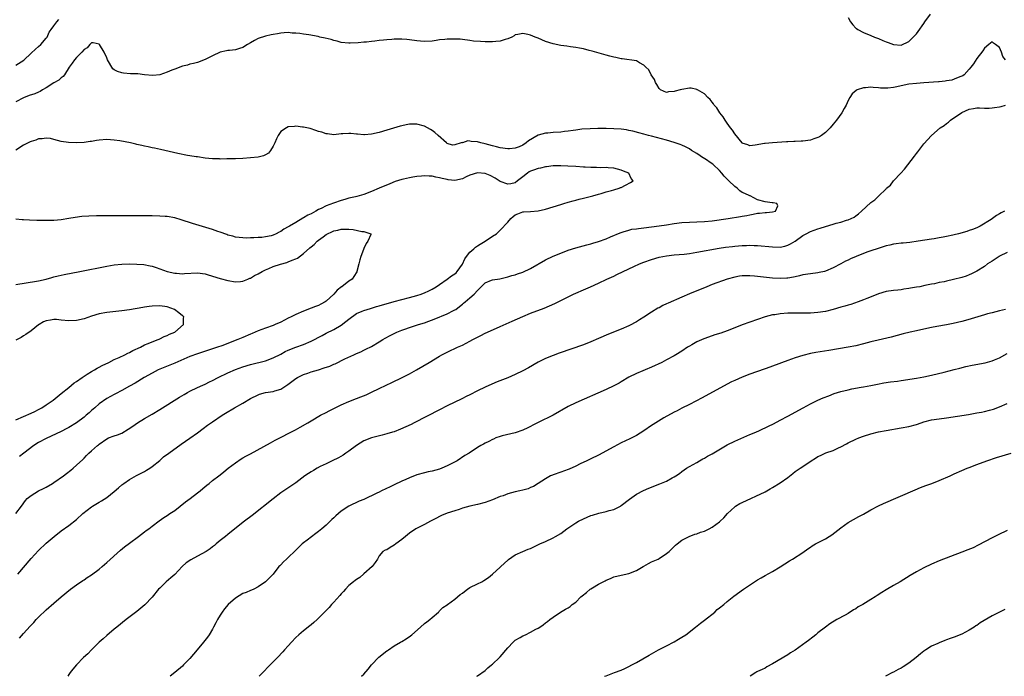
# Model space of a CAD drawing. Units: inches. Extents: x 2613000 to 2616000, y 1530000 to 1533000.
# Drawn here: x 2614358 to 2614618, y 1530000 to 1530174 of the extents above; entities that cross this region are included whole.
import ezdxf

# ---------------------------------------------------------------- set-up
doc = ezdxf.new("R2010")
doc.units = ezdxf.units.IN
doc.header["$MEASUREMENT"] = 0
doc.layers.add('LD26131530_10ft', color=113, linetype='Continuous')

msp = doc.modelspace()

# ---------------------------------------------------------------- linework, layer by layer
at = {"layer": 'LD26131530_10ft'}
for points, elevation in [([(2614577, 1530174.15), (2614577.59, 1530173), (2614578.18, 1530172.18), (2614579, 1530171.36), (2614579.21, 1530171.21), (2614579.53, 1530171), (2614581, 1530170.23), (2614583, 1530169.42), (2614583.91, 1530169), (2614585, 1530168.6), (2614586.1, 1530168.1), (2614587, 1530167.74), (2614587.51, 1530167.51), (2614589, 1530166.98), (2614591, 1530166.88), (2614593, 1530167.85), (2614594.18, 1530169), (2614595, 1530169.84), (2614595.5, 1530170.5), (2614597, 1530172.58), (2614597.27, 1530173), (2614598.77, 1530175)], 7930), ([(2614357, 1530161.55), (2614359.09, 1530162.91), (2614361, 1530164.69), (2614362.18, 1530165.82), (2614363, 1530166.45), (2614363.62, 1530167), (2614365, 1530168.71), (2614365.25, 1530169), (2614365.76, 1530170.24), (2614366.36, 1530171), (2614367, 1530171.94), (2614367.78, 1530173), (2614368.33, 1530173.67)], 7930), ([(2614618.52, 1530163), (2614617.89, 1530163.89), (2614617.5, 1530165), (2614617, 1530166.21), (2614615.93, 1530167), (2614615.38, 1530167.38), (2614615, 1530167.71), (2614614.19, 1530167), (2614613, 1530166.04), (2614612.61, 1530165.39), (2614611, 1530163.31), (2614610.1, 1530161.9), (2614609.43, 1530161), (2614609, 1530160.48), (2614607.6, 1530159), (2614607.28, 1530158.72), (2614606.51, 1530158.51), (2614605, 1530157.86), (2614604.37, 1530157.63), (2614603, 1530157.44), (2614602.65, 1530157.35), (2614601, 1530157.19), (2614600.84, 1530157.16), (2614597, 1530156.88), (2614595, 1530156.75), (2614593, 1530156.53), (2614591, 1530156.12), (2614589.83, 1530155.83), (2614589, 1530155.65), (2614587.47, 1530155.47), (2614587, 1530155.45), (2614585.5, 1530155.5), (2614585, 1530155.57), (2614583.62, 1530155.62), (2614583, 1530155.72), (2614581.55, 1530155.55), (2614581, 1530155.57), (2614579.38, 1530155), (2614579.11, 1530154.89), (2614578.04, 1530153.96), (2614577.42, 1530153), (2614577, 1530152.23), (2614576.44, 1530151), (2614575.92, 1530150.08), (2614575.34, 1530149), (2614573.87, 1530147), (2614573, 1530145.93), (2614572.19, 1530145), (2614571, 1530143.79), (2614569.89, 1530143), (2614569.36, 1530142.64), (2614569, 1530142.43), (2614567.94, 1530142.06), (2614567, 1530141.76), (2614565, 1530141.5), (2614564.52, 1530141.48), (2614563, 1530141.38), (2614562.62, 1530141.38), (2614561, 1530141.28), (2614560.71, 1530141.29), (2614556.95, 1530141.05), (2614555, 1530140.88), (2614554.84, 1530140.84), (2614552.44, 1530140.44), (2614551, 1530140.25), (2614550.46, 1530140.46), (2614549, 1530140.98), (2614548.98, 1530141), (2614547, 1530143.38), (2614546.4, 1530144.4), (2614545.91, 1530145), (2614545, 1530146.25), (2614544.49, 1530147), (2614543.92, 1530147.92), (2614543.03, 1530149), (2614542.25, 1530150.25), (2614541.6, 1530151), (2614541.38, 1530151.38), (2614541, 1530151.8), (2614540.51, 1530152.51), (2614539.91, 1530153), (2614539, 1530154), (2614537.17, 1530155), (2614537.08, 1530155.08), (2614537, 1530155.12), (2614535.46, 1530155.46), (2614535, 1530155.51), (2614533, 1530155.15), (2614532.57, 1530155), (2614531.28, 1530154.72), (2614531, 1530154.59), (2614529.51, 1530154.49), (2614529, 1530154.31), (2614527.41, 1530155), (2614527.18, 1530155.18), (2614527, 1530155.38), (2614526.41, 1530156.41), (2614526.02, 1530157), (2614525.75, 1530157.75), (2614524.93, 1530159), (2614524.29, 1530160.29), (2614523.5, 1530161), (2614523, 1530161.55), (2614521.82, 1530162.18), (2614521, 1530162.73), (2614517.27, 1530163.27), (2614517, 1530163.23), (2614515.6, 1530163.6), (2614515, 1530163.65), (2614513.97, 1530163.96), (2614513, 1530164.2), (2614509.29, 1530165.29), (2614508.54, 1530165.46), (2614507, 1530165.85), (2614505.97, 1530166.03), (2614505, 1530166.24), (2614503.56, 1530166.44), (2614502.6, 1530166.6), (2614501, 1530166.8), (2614499, 1530167.17), (2614497, 1530167.79), (2614495, 1530168.67), (2614494.29, 1530169), (2614493, 1530169.51), (2614492.32, 1530169.68), (2614491, 1530169.96), (2614489.66, 1530169.66), (2614489, 1530169.54), (2614488.68, 1530169.32), (2614488.09, 1530169), (2614487, 1530168.48), (2614486.35, 1530168.35), (2614485, 1530167.87), (2614483.81, 1530167.81), (2614483, 1530167.7), (2614481, 1530167.73), (2614479.78, 1530167.78), (2614477.94, 1530167.94), (2614477, 1530168.08), (2614475, 1530168.32), (2614474.39, 1530168.39), (2614472.45, 1530168.45), (2614471, 1530168.42), (2614470.35, 1530168.35), (2614469, 1530168.25), (2614468.08, 1530168.08), (2614467, 1530167.93), (2614465, 1530167.77), (2614463.93, 1530167.93), (2614463, 1530167.98), (2614461, 1530168.28), (2614460.31, 1530168.31), (2614459, 1530168.45), (2614458.41, 1530168.41), (2614457, 1530168.43), (2614456.36, 1530168.36), (2614455, 1530168.27), (2614454.16, 1530168.16), (2614453, 1530168.05), (2614451.91, 1530167.91), (2614451, 1530167.83), (2614449.67, 1530167.67), (2614449, 1530167.62), (2614447.46, 1530167.46), (2614445.34, 1530167.34), (2614445, 1530167.33), (2614443, 1530167.56), (2614441.89, 1530167.89), (2614441, 1530168.08), (2614440.31, 1530168.31), (2614438.7, 1530168.7), (2614437.37, 1530169), (2614436.9, 1530169.1), (2614434.43, 1530169.57), (2614433, 1530169.76), (2614432.08, 1530169.92), (2614431, 1530170.02), (2614430.06, 1530170.06), (2614429, 1530170.16), (2614427.93, 1530170.07), (2614427, 1530170.03), (2614426.15, 1530169.85), (2614425, 1530169.69), (2614424.46, 1530169.54), (2614423, 1530169.24), (2614421, 1530168.6), (2614420.04, 1530168.04), (2614419, 1530167.48), (2614418.22, 1530167), (2614417, 1530166.2), (2614416.06, 1530165.94), (2614415, 1530165.58), (2614413.44, 1530165.44), (2614413, 1530165.43), (2614412.64, 1530165.36), (2614411, 1530164.98), (2614409, 1530164.06), (2614407, 1530163.02), (2614405, 1530162.3), (2614403.98, 1530162.02), (2614403, 1530161.8), (2614402.4, 1530161.6), (2614401, 1530161.25), (2614399, 1530160.51), (2614398.2, 1530160.2), (2614397, 1530159.69), (2614395, 1530159.04), (2614393.17, 1530158.83), (2614391, 1530159.04), (2614389.24, 1530159.24), (2614387.3, 1530159.3), (2614385.41, 1530159.41), (2614385, 1530159.5), (2614383.84, 1530159.84), (2614383, 1530160.36), (2614382.63, 1530160.63), (2614382.32, 1530161), (2614381.51, 1530162.49), (2614381.2, 1530163), (2614381, 1530163.49), (2614380.33, 1530165), (2614379.1, 1530167), (2614379, 1530167.13), (2614377.44, 1530167.44), (2614377, 1530167.46), (2614376.56, 1530167), (2614375.85, 1530166.15), (2614375, 1530165.69), (2614374.39, 1530165), (2614373, 1530163.58), (2614372.49, 1530163), (2614371.9, 1530162.1), (2614371.08, 1530161), (2614369.83, 1530159), (2614369.47, 1530158.53), (2614369, 1530158.21), (2614368.37, 1530157.63), (2614367, 1530156.86), (2614365, 1530155.59), (2614364.02, 1530155), (2614363.4, 1530154.59), (2614363, 1530154.41), (2614361.98, 1530154.02), (2614360.48, 1530153.52), (2614359, 1530152.96), (2614357, 1530151.88)], 7920), ([(2614357.96, 1530010.04), (2614359, 1530011.32), (2614360.77, 1530013.23), (2614361, 1530013.53), (2614361.75, 1530014.25), (2614362.39, 1530015), (2614363, 1530015.63), (2614365, 1530017.57), (2614367, 1530019.35), (2614368.97, 1530021), (2614371.46, 1530023), (2614373, 1530024.16), (2614374.67, 1530025.33), (2614375, 1530025.54), (2614375.85, 1530026.15), (2614377, 1530026.85), (2614379, 1530028.36), (2614379.79, 1530029), (2614380.41, 1530029.59), (2614381, 1530030.07), (2614384.65, 1530033.35), (2614385.74, 1530034.26), (2614387, 1530035.23), (2614389.41, 1530037), (2614391, 1530038.2), (2614391.45, 1530038.55), (2614392.11, 1530039), (2614393, 1530039.69), (2614394.9, 1530041.1), (2614396.06, 1530041.94), (2614397, 1530042.49), (2614397.69, 1530043), (2614399, 1530043.87), (2614401.87, 1530046.13), (2614403.05, 1530047), (2614405, 1530048.51), (2614405.68, 1530049), (2614406.37, 1530049.63), (2614407.44, 1530050.56), (2614408.05, 1530051), (2614409, 1530051.77), (2614410.61, 1530053), (2614411, 1530053.28), (2614411.93, 1530054.07), (2614413.1, 1530055), (2614415, 1530056.47), (2614416.53, 1530057.47), (2614417, 1530057.72), (2614417.81, 1530058.19), (2614419, 1530058.82), (2614424.26, 1530061.74), (2614425.57, 1530062.43), (2614430.87, 1530065.13), (2614432.15, 1530065.85), (2614434.13, 1530067), (2614435, 1530067.53), (2614437.52, 1530069), (2614439, 1530069.76), (2614439.81, 1530070.19), (2614443, 1530071.78), (2614445, 1530072.69), (2614447, 1530073.45), (2614448.16, 1530073.84), (2614449.57, 1530074.43), (2614451, 1530075.1), (2614453, 1530076.1), (2614454.85, 1530077), (2614456.33, 1530077.67), (2614459.08, 1530079), (2614461, 1530079.99), (2614462.88, 1530081), (2614466.26, 1530083), (2614469, 1530084.66), (2614469.61, 1530085), (2614471.84, 1530086.16), (2614473, 1530086.67), (2614473.68, 1530087), (2614475, 1530087.58), (2614477, 1530088.59), (2614477.74, 1530089), (2614479, 1530089.66), (2614479.9, 1530090.1), (2614481, 1530090.67), (2614484.02, 1530092.02), (2614485, 1530092.44), (2614488.16, 1530093.84), (2614491, 1530095.14), (2614493, 1530095.98), (2614496.65, 1530097.35), (2614498.05, 1530097.94), (2614499.42, 1530098.58), (2614503, 1530100.34), (2614504.4, 1530101), (2614507.61, 1530102.39), (2614508.91, 1530103), (2614511, 1530103.94), (2614513.21, 1530105), (2614514.45, 1530105.55), (2614515, 1530105.82), (2614515.82, 1530106.18), (2614517.48, 1530107), (2614520.32, 1530108.32), (2614521.82, 1530109), (2614523, 1530109.49), (2614525, 1530110.2), (2614527, 1530110.79), (2614527.99, 1530111), (2614529, 1530111.17), (2614531, 1530111.39), (2614533.61, 1530111.61), (2614535, 1530111.77), (2614537, 1530112.08), (2614542.85, 1530113.15), (2614544.58, 1530113.42), (2614546.37, 1530113.63), (2614547, 1530113.7), (2614549, 1530113.87), (2614550.1, 1530113.9), (2614551, 1530113.95), (2614552.1, 1530113.9), (2614553, 1530113.89), (2614557, 1530113.49), (2614559, 1530113.47), (2614560.26, 1530113.74), (2614561, 1530113.94), (2614561.7, 1530114.3), (2614563, 1530115.06), (2614565, 1530116.49), (2614565.91, 1530117), (2614567, 1530117.56), (2614569, 1530118.29), (2614569.56, 1530118.44), (2614571, 1530118.95), (2614573, 1530119.53), (2614573.79, 1530119.79), (2614575, 1530120.05), (2614576.58, 1530120.58), (2614577, 1530120.66), (2614578.6, 1530121.4), (2614579, 1530121.74), (2614579.75, 1530122.25), (2614580.49, 1530123), (2614583, 1530125.28), (2614584.06, 1530125.94), (2614585, 1530126.96), (2614587, 1530128.87), (2614587.12, 1530129), (2614588.13, 1530129.87), (2614589, 1530131), (2614590.9, 1530133), (2614591.91, 1530134.09), (2614594.51, 1530137.49), (2614595, 1530138.19), (2614595.37, 1530138.63), (2614595.63, 1530139), (2614597, 1530140.76), (2614598.97, 1530143), (2614601.31, 1530145), (2614602.35, 1530145.65), (2614603, 1530146.17), (2614603.52, 1530146.48), (2614604.07, 1530147), (2614607, 1530149.03), (2614609, 1530149.96), (2614610.12, 1530150.12), (2614611, 1530150.28), (2614611.69, 1530150.31), (2614613, 1530150.23), (2614614.23, 1530150.23), (2614615, 1530150.26), (2614615.67, 1530150.33), (2614617, 1530150.54), (2614617.38, 1530150.62), (2614618.52, 1530151)], 7920), ([(2614357.53, 1530027), (2614361, 1530031.11), (2614363, 1530033.29), (2614365, 1530035.2), (2614367.12, 1530037), (2614369, 1530038.47), (2614371, 1530039.91), (2614373, 1530041.46), (2614374.7, 1530043), (2614377, 1530044.84), (2614377.25, 1530045), (2614379, 1530046.05), (2614379.62, 1530046.38), (2614381, 1530047.27), (2614383, 1530048.82), (2614384.16, 1530049.84), (2614385, 1530050.6), (2614385.22, 1530050.78), (2614385.51, 1530051), (2614387, 1530052.03), (2614388.91, 1530053.09), (2614391, 1530054.16), (2614391.54, 1530054.46), (2614392.38, 1530055), (2614393, 1530055.44), (2614395, 1530057.09), (2614396.02, 1530057.98), (2614397.39, 1530059), (2614400.67, 1530061.33), (2614403, 1530062.94), (2614405, 1530064.38), (2614406.49, 1530065.51), (2614407.65, 1530066.35), (2614409, 1530067.29), (2614411.52, 1530069), (2614412.43, 1530069.57), (2614414.81, 1530071), (2614417, 1530072.23), (2614419, 1530073.41), (2614421, 1530074.42), (2614421.43, 1530074.57), (2614423, 1530075.03), (2614425, 1530075.31), (2614425.48, 1530075.48), (2614427, 1530075.93), (2614428.88, 1530077.12), (2614431, 1530078.75), (2614431.4, 1530079), (2614433, 1530079.78), (2614434.15, 1530080.15), (2614435, 1530080.45), (2614437, 1530081.05), (2614438.48, 1530081.52), (2614439.97, 1530082.03), (2614441, 1530082.5), (2614441.37, 1530082.63), (2614443.9, 1530083.9), (2614446.33, 1530085), (2614447, 1530085.32), (2614448.19, 1530085.81), (2614449, 1530086.23), (2614449.53, 1530086.47), (2614451, 1530087.21), (2614453, 1530088.39), (2614453.95, 1530089), (2614454.6, 1530089.39), (2614455.91, 1530090.09), (2614457.71, 1530091), (2614459, 1530091.52), (2614459.8, 1530091.8), (2614461, 1530092.25), (2614463.4, 1530093), (2614465, 1530093.48), (2614466.12, 1530093.88), (2614467.57, 1530094.43), (2614471, 1530095.8), (2614472.7, 1530096.7), (2614473, 1530096.84), (2614473.25, 1530097), (2614474.26, 1530097.74), (2614475, 1530098.41), (2614475.33, 1530098.67), (2614475.72, 1530099), (2614477, 1530100.02), (2614478.13, 1530101), (2614479, 1530101.99), (2614479.52, 1530102.48), (2614481, 1530104.04), (2614482.69, 1530104.69), (2614483, 1530104.83), (2614484.89, 1530105.11), (2614487, 1530105.57), (2614488.06, 1530105.94), (2614489, 1530106.17), (2614489.58, 1530106.42), (2614491, 1530106.86), (2614493, 1530107.78), (2614497, 1530110.11), (2614499, 1530111.04), (2614501, 1530111.86), (2614503, 1530112.62), (2614505, 1530113.28), (2614507.91, 1530114.09), (2614509, 1530114.37), (2614509.47, 1530114.53), (2614511, 1530114.96), (2614513, 1530115.69), (2614514.15, 1530116.15), (2614516.74, 1530117.26), (2614517, 1530117.35), (2614517.48, 1530117.48), (2614519, 1530117.97), (2614519.83, 1530118.17), (2614521, 1530118.33), (2614521.58, 1530118.42), (2614523, 1530118.59), (2614527, 1530119.1), (2614529, 1530119.39), (2614531, 1530119.71), (2614533, 1530119.96), (2614535, 1530120.08), (2614537, 1530120.13), (2614539, 1530120.23), (2614541, 1530120.44), (2614545.27, 1530121), (2614548.49, 1530121.51), (2614549, 1530121.63), (2614550.18, 1530121.82), (2614551, 1530122.02), (2614551.86, 1530122.14), (2614553, 1530122.39), (2614553.57, 1530122.43), (2614555, 1530122.65), (2614555.35, 1530122.65), (2614557, 1530122.82), (2614557.81, 1530123), (2614558.35, 1530124.35), (2614558.08, 1530125), (2614557.13, 1530125.13), (2614557, 1530125.13), (2614556.86, 1530125.14), (2614555, 1530125.42), (2614553, 1530126), (2614551.07, 1530127), (2614551, 1530127.02), (2614549.64, 1530127.64), (2614549, 1530127.94), (2614548.33, 1530128.33), (2614547.67, 1530129), (2614547, 1530129.45), (2614545.43, 1530131), (2614544.24, 1530132.24), (2614543.62, 1530133), (2614543, 1530133.69), (2614541.27, 1530135.27), (2614541, 1530135.48), (2614539, 1530136.86), (2614538.76, 1530137), (2614537, 1530138.17), (2614535.59, 1530139), (2614535, 1530139.42), (2614533.96, 1530139.96), (2614533, 1530140.42), (2614532.59, 1530140.59), (2614531, 1530141.15), (2614529, 1530141.75), (2614525, 1530142.76), (2614524.18, 1530143), (2614523, 1530143.3), (2614521.68, 1530143.68), (2614520.09, 1530144.09), (2614519, 1530144.33), (2614518.43, 1530144.43), (2614517, 1530144.61), (2614515, 1530144.74), (2614513, 1530144.78), (2614510.79, 1530144.79), (2614508.77, 1530144.77), (2614506.61, 1530144.61), (2614505, 1530144.38), (2614504.3, 1530144.3), (2614503, 1530144.09), (2614501.99, 1530143.99), (2614501, 1530143.87), (2614499, 1530143.73), (2614497.59, 1530143.59), (2614497, 1530143.56), (2614495, 1530143.02), (2614492.48, 1530141.52), (2614491.88, 1530141), (2614491, 1530140.42), (2614490.01, 1530140.01), (2614489, 1530139.63), (2614487.44, 1530139.44), (2614487, 1530139.42), (2614485, 1530139.72), (2614484, 1530140), (2614483, 1530140.23), (2614481, 1530140.77), (2614479.93, 1530141), (2614479, 1530141.27), (2614477.35, 1530141.35), (2614477, 1530141.45), (2614476.45, 1530141.55), (2614475, 1530141.06), (2614474.91, 1530141.09), (2614474.71, 1530141), (2614473, 1530140.49), (2614472.4, 1530140.4), (2614471, 1530140.86), (2614470.8, 1530141), (2614468.63, 1530143), (2614467.73, 1530143.73), (2614467, 1530144.25), (2614466.54, 1530144.54), (2614465, 1530145.4), (2614463, 1530145.99), (2614461, 1530145.97), (2614460.19, 1530145.81), (2614459, 1530145.52), (2614458.59, 1530145.41), (2614455, 1530144.35), (2614453, 1530143.77), (2614451, 1530143.28), (2614449.13, 1530143.13), (2614449, 1530143.11), (2614447.32, 1530143.32), (2614447, 1530143.32), (2614445.49, 1530143.49), (2614445, 1530143.52), (2614443.41, 1530143.41), (2614443, 1530143.39), (2614441, 1530143.18), (2614439.4, 1530143.4), (2614439, 1530143.42), (2614437.82, 1530143.82), (2614437, 1530144.03), (2614436.29, 1530144.29), (2614434.78, 1530144.78), (2614433, 1530145.2), (2614432.79, 1530145.21), (2614431, 1530145.41), (2614430.63, 1530145.37), (2614429, 1530145.25), (2614428.5, 1530145), (2614427, 1530144.06), (2614426.3, 1530143), (2614425.89, 1530142.11), (2614425.41, 1530141), (2614425, 1530140.12), (2614424.28, 1530139), (2614423.73, 1530138.27), (2614423, 1530137.86), (2614422.4, 1530137.6), (2614421, 1530137.28), (2614419, 1530137.04), (2614417, 1530136.87), (2614415, 1530136.8), (2614414.81, 1530136.81), (2614413, 1530136.77), (2614412.79, 1530136.79), (2614411, 1530136.75), (2614410.78, 1530136.78), (2614409, 1530136.83), (2614406.99, 1530137.01), (2614405, 1530137.3), (2614404.68, 1530137.32), (2614403, 1530137.6), (2614402.32, 1530137.68), (2614399.81, 1530138.19), (2614395.26, 1530139.26), (2614393.6, 1530139.6), (2614393, 1530139.74), (2614391.95, 1530139.95), (2614391, 1530140.18), (2614390.3, 1530140.3), (2614389, 1530140.61), (2614388.67, 1530140.67), (2614387.25, 1530141), (2614384.48, 1530141.53), (2614383, 1530141.76), (2614381, 1530141.91), (2614379, 1530141.76), (2614378.32, 1530141.68), (2614377, 1530141.42), (2614376.59, 1530141.41), (2614375, 1530141.14), (2614373.03, 1530141.03), (2614370.89, 1530141.12), (2614369, 1530141.41), (2614367, 1530141.94), (2614366.14, 1530142.14), (2614365, 1530142.27), (2614363.91, 1530142.09), (2614363, 1530142.08), (2614362.25, 1530141.75), (2614361, 1530141.41), (2614360.74, 1530141.26), (2614359, 1530140.38), (2614357, 1530139.12)], 7910), ([(2614356.96, 1530043), (2614358.44, 1530045), (2614359.5, 1530046.5), (2614359.99, 1530047), (2614361, 1530047.81), (2614362.99, 1530049), (2614364.32, 1530049.69), (2614365, 1530050.01), (2614366.69, 1530051), (2614367, 1530051.2), (2614369.61, 1530053), (2614370.37, 1530053.63), (2614371.51, 1530054.49), (2614372.15, 1530055), (2614373, 1530055.78), (2614374.65, 1530057.35), (2614375, 1530057.71), (2614375.66, 1530058.34), (2614376.32, 1530059), (2614377, 1530059.6), (2614378.53, 1530061), (2614378.8, 1530061.2), (2614379, 1530061.39), (2614381, 1530062.79), (2614381.47, 1530063), (2614383, 1530063.53), (2614383.86, 1530063.86), (2614385, 1530064.27), (2614386.71, 1530065.29), (2614387.88, 1530066.12), (2614389.18, 1530067), (2614391, 1530068.11), (2614393, 1530069.3), (2614395, 1530070.51), (2614400.24, 1530073.76), (2614401.49, 1530074.51), (2614402.36, 1530075), (2614403, 1530075.35), (2614405, 1530076.34), (2614406.4, 1530077), (2614407, 1530077.27), (2614408.16, 1530077.84), (2614409, 1530078.23), (2614410.5, 1530079), (2614413, 1530080.21), (2614415, 1530081.11), (2614417, 1530081.84), (2614419, 1530082.45), (2614423, 1530083.43), (2614425, 1530084.15), (2614427, 1530085.19), (2614428.17, 1530085.83), (2614429, 1530086.22), (2614431, 1530087.02), (2614433, 1530087.75), (2614435, 1530088.58), (2614437.93, 1530090.07), (2614439, 1530090.68), (2614441, 1530091.67), (2614443, 1530092.83), (2614444.23, 1530093.77), (2614445, 1530094.43), (2614447, 1530095.88), (2614448.51, 1530096.51), (2614449, 1530096.74), (2614450.73, 1530097.27), (2614451, 1530097.34), (2614452.28, 1530097.72), (2614453, 1530097.9), (2614457, 1530099.07), (2614459, 1530099.63), (2614461, 1530100.11), (2614463, 1530100.64), (2614464.1, 1530101), (2614464.74, 1530101.26), (2614465, 1530101.34), (2614466.11, 1530101.89), (2614467, 1530102.3), (2614468.12, 1530103), (2614469, 1530103.61), (2614470.97, 1530104.97), (2614472.16, 1530105.84), (2614473, 1530106.37), (2614473.33, 1530106.67), (2614473.64, 1530107), (2614475, 1530108.96), (2614475.65, 1530110.35), (2614476.13, 1530111), (2614477, 1530112.11), (2614478.05, 1530113), (2614478.52, 1530113.48), (2614479, 1530113.81), (2614479.73, 1530114.27), (2614481.01, 1530115), (2614483, 1530116.34), (2614484.05, 1530117), (2614484.54, 1530117.46), (2614485, 1530117.93), (2614487, 1530120.09), (2614487.81, 1530121), (2614488.46, 1530121.54), (2614489, 1530121.95), (2614489.7, 1530122.3), (2614491, 1530122.75), (2614491.2, 1530122.8), (2614493, 1530122.91), (2614495, 1530123.09), (2614497, 1530123.53), (2614499, 1530124.13), (2614501, 1530124.76), (2614501.86, 1530125), (2614503, 1530125.35), (2614504.29, 1530125.71), (2614505, 1530125.87), (2614505.89, 1530126.11), (2614507, 1530126.36), (2614509.53, 1530127), (2614511, 1530127.47), (2614511.65, 1530127.65), (2614513, 1530128.06), (2614514.43, 1530128.43), (2614515, 1530128.6), (2614516.48, 1530129), (2614516.82, 1530129.18), (2614517, 1530129.25), (2614518.13, 1530129.87), (2614519.45, 1530130.55), (2614520.14, 1530131), (2614519.6, 1530131.6), (2614519.03, 1530133), (2614517.56, 1530133.56), (2614517, 1530133.83), (2614515, 1530134.35), (2614513.57, 1530134.43), (2614513, 1530134.5), (2614511.59, 1530134.41), (2614510.49, 1530134.49), (2614509, 1530134.47), (2614507.44, 1530134.56), (2614507, 1530134.61), (2614505, 1530134.76), (2614502.89, 1530134.89), (2614501, 1530134.97), (2614499, 1530134.96), (2614497.28, 1530134.72), (2614497, 1530134.71), (2614495.66, 1530134.34), (2614495, 1530134.25), (2614493.83, 1530133.83), (2614493, 1530133.5), (2614492.68, 1530133.32), (2614492.2, 1530133), (2614491, 1530132.02), (2614489.61, 1530131), (2614489, 1530130.49), (2614487.8, 1530130.2), (2614487, 1530130.08), (2614485, 1530130.82), (2614484.76, 1530131), (2614483.66, 1530131.66), (2614482.35, 1530132.35), (2614481, 1530132.88), (2614479, 1530133.08), (2614477, 1530132.44), (2614476.01, 1530132.01), (2614475, 1530131.49), (2614473, 1530131.07), (2614471.28, 1530131.28), (2614471, 1530131.3), (2614469.63, 1530131.63), (2614469, 1530131.8), (2614467.96, 1530131.96), (2614467, 1530132.2), (2614466.2, 1530132.2), (2614465, 1530132.3), (2614464.21, 1530132.21), (2614463, 1530132.14), (2614461.94, 1530131.94), (2614461, 1530131.8), (2614459.42, 1530131.42), (2614459, 1530131.33), (2614457.23, 1530130.77), (2614455.8, 1530130.2), (2614453.05, 1530129), (2614451, 1530128.15), (2614449, 1530127.4), (2614447.14, 1530126.86), (2614446.79, 1530126.79), (2614445, 1530126.36), (2614443.98, 1530126.02), (2614443, 1530125.79), (2614440.92, 1530125.08), (2614439, 1530124.34), (2614437.7, 1530123.7), (2614437, 1530123.39), (2614436.32, 1530123), (2614435, 1530122.29), (2614434.14, 1530121.87), (2614433, 1530121.17), (2614432.88, 1530121.12), (2614431, 1530120), (2614429.29, 1530119), (2614429, 1530118.79), (2614427.81, 1530118.19), (2614427, 1530117.56), (2614426.57, 1530117.43), (2614425.82, 1530117), (2614425, 1530116.62), (2614424.45, 1530116.45), (2614423, 1530116.16), (2614422.01, 1530116.01), (2614421, 1530116), (2614419.9, 1530115.9), (2614419, 1530115.93), (2614417.86, 1530115.86), (2614417, 1530115.88), (2614415.99, 1530115.99), (2614415, 1530116.06), (2614414.34, 1530116.34), (2614413, 1530116.66), (2614412.78, 1530116.78), (2614411, 1530117.42), (2614410.37, 1530117.63), (2614409, 1530118.11), (2614403.69, 1530119.69), (2614400.67, 1530120.67), (2614399, 1530121.16), (2614397, 1530121.53), (2614396.45, 1530121.55), (2614395, 1530121.67), (2614393, 1530121.71), (2614380.26, 1530121.74), (2614378.27, 1530121.73), (2614376.32, 1530121.68), (2614374.47, 1530121.53), (2614372.7, 1530121.3), (2614371, 1530121), (2614369, 1530120.69), (2614367, 1530120.5), (2614366.48, 1530120.49), (2614365, 1530120.46), (2614362.5, 1530120.5), (2614360.57, 1530120.57), (2614359, 1530120.68), (2614358.68, 1530120.68), (2614357, 1530120.84)], 7900), ([(2614618.31, 1530123), (2614617.45, 1530122.55), (2614617, 1530122.23), (2614616.17, 1530121.83), (2614615.13, 1530121), (2614614.78, 1530120.78), (2614611.9, 1530119), (2614611, 1530118.55), (2614609.88, 1530118.12), (2614609, 1530117.82), (2614608.38, 1530117.62), (2614606.16, 1530117), (2614605, 1530116.72), (2614604.65, 1530116.65), (2614603, 1530116.26), (2614602.11, 1530116.11), (2614601, 1530115.87), (2614599.67, 1530115.67), (2614599, 1530115.53), (2614595.49, 1530115), (2614593.28, 1530114.72), (2614591.48, 1530114.52), (2614591, 1530114.48), (2614589.7, 1530114.3), (2614589, 1530114.22), (2614588.03, 1530113.97), (2614587, 1530113.76), (2614584.88, 1530113.12), (2614583, 1530112.51), (2614582.2, 1530112.2), (2614581, 1530111.8), (2614579.06, 1530111), (2614577.62, 1530110.38), (2614577, 1530110), (2614576.25, 1530109.75), (2614575, 1530109.06), (2614573, 1530108.01), (2614571, 1530107.09), (2614570.68, 1530107), (2614569.29, 1530106.71), (2614569, 1530106.66), (2614567, 1530106.44), (2614565, 1530106.14), (2614564.14, 1530105.86), (2614563, 1530105.63), (2614562.52, 1530105.48), (2614561, 1530105.24), (2614560.78, 1530105.22), (2614559, 1530105.15), (2614557, 1530105.27), (2614552.26, 1530105.74), (2614551, 1530105.83), (2614550.15, 1530105.85), (2614549, 1530105.83), (2614548.26, 1530105.74), (2614547, 1530105.52), (2614544.96, 1530104.96), (2614541, 1530103.55), (2614539.59, 1530103), (2614535, 1530101.07), (2614533, 1530100.21), (2614529.37, 1530098.63), (2614529, 1530098.45), (2614527.99, 1530098.01), (2614527, 1530097.45), (2614526.7, 1530097.3), (2614525, 1530096.23), (2614523, 1530094.9), (2614521.8, 1530094.2), (2614521, 1530093.71), (2614520.53, 1530093.47), (2614519.7, 1530093), (2614519, 1530092.65), (2614517, 1530091.8), (2614513.59, 1530090.41), (2614511, 1530089.27), (2614509, 1530088.42), (2614507, 1530087.66), (2614500.61, 1530085.39), (2614499, 1530084.79), (2614497, 1530083.98), (2614495, 1530083.01), (2614492.45, 1530081.55), (2614491, 1530080.75), (2614489, 1530079.77), (2614487, 1530078.92), (2614484.19, 1530077.81), (2614482.77, 1530077.23), (2614481, 1530076.43), (2614479, 1530075.46), (2614477, 1530074.45), (2614476.05, 1530073.95), (2614475, 1530073.45), (2614474.71, 1530073.29), (2614473, 1530072.48), (2614471, 1530071.49), (2614469, 1530070.48), (2614462.27, 1530067), (2614461.43, 1530066.57), (2614460.08, 1530065.92), (2614458.69, 1530065.31), (2614457, 1530064.67), (2614456.54, 1530064.54), (2614455, 1530064.06), (2614453.79, 1530063.79), (2614451, 1530063.08), (2614449, 1530062.23), (2614447.03, 1530061), (2614445, 1530059.48), (2614444.21, 1530059), (2614443.51, 1530058.49), (2614442.24, 1530057.76), (2614440.63, 1530057), (2614439, 1530056.15), (2614437.42, 1530055.42), (2614436.61, 1530055), (2614435.62, 1530054.38), (2614435, 1530054.06), (2614434.37, 1530053.63), (2614433.39, 1530053), (2614431, 1530051.18), (2614427, 1530048.47), (2614425, 1530046.95), (2614419.46, 1530042.54), (2614417.42, 1530041), (2614414.89, 1530039), (2614413, 1530037.45), (2614412.4, 1530037), (2614411, 1530035.87), (2614409.96, 1530035), (2614409.46, 1530034.54), (2614409, 1530034.21), (2614408.34, 1530033.66), (2614407.33, 1530033), (2614405, 1530031.8), (2614403.2, 1530030.8), (2614402.01, 1530029.99), (2614400.96, 1530029), (2614399, 1530026.93), (2614397.95, 1530026.05), (2614396.72, 1530025), (2614395, 1530023.34), (2614394.7, 1530023), (2614393, 1530020.91), (2614391.08, 1530018.92), (2614390.01, 1530017.99), (2614389, 1530017.16), (2614386.18, 1530015), (2614383.7, 1530013), (2614383, 1530012.42), (2614381, 1530010.8), (2614380.09, 1530009.91), (2614379.01, 1530009), (2614377, 1530006.99), (2614376.04, 1530005.96), (2614374.91, 1530005), (2614373, 1530003.04), (2614372.09, 1530001.91), (2614371.37, 1530001), (2614371, 1530000.47), (2614370.7, 1530000)], 7930), ([(2614357, 1530103.61), (2614362.47, 1530104.47), (2614363, 1530104.57), (2614365, 1530105.01), (2614366.54, 1530105.46), (2614367, 1530105.56), (2614368.14, 1530105.86), (2614369.8, 1530106.2), (2614373.94, 1530107), (2614381, 1530108.42), (2614383, 1530108.75), (2614385, 1530108.96), (2614386.97, 1530109.03), (2614389, 1530108.99), (2614390.84, 1530108.84), (2614392.53, 1530108.53), (2614393, 1530108.41), (2614394.07, 1530108.07), (2614396.94, 1530107), (2614399, 1530106.55), (2614399.47, 1530106.53), (2614401, 1530106.41), (2614401.55, 1530106.45), (2614405, 1530106.64), (2614407, 1530106.39), (2614407.86, 1530106.14), (2614411, 1530105.16), (2614413, 1530104.66), (2614415, 1530104.31), (2614416.39, 1530104.39), (2614417, 1530104.45), (2614418.28, 1530105), (2614418.79, 1530105.21), (2614419, 1530105.27), (2614420.07, 1530105.93), (2614421, 1530106.41), (2614422.06, 1530107), (2614423, 1530107.47), (2614423.82, 1530107.82), (2614425, 1530108.3), (2614426.96, 1530108.96), (2614428.61, 1530109.39), (2614429, 1530109.54), (2614429.99, 1530109.99), (2614431, 1530110.36), (2614431.44, 1530110.56), (2614433, 1530111.77), (2614434.72, 1530113.28), (2614435, 1530113.57), (2614435.84, 1530114.16), (2614436.66, 1530115), (2614437, 1530115.29), (2614438.2, 1530116.2), (2614439, 1530116.77), (2614439.39, 1530117), (2614440.54, 1530117.46), (2614441, 1530117.72), (2614442.07, 1530117.93), (2614443, 1530118.21), (2614443.83, 1530118.17), (2614445, 1530118.21), (2614446.14, 1530118.14), (2614448.44, 1530117.56), (2614449, 1530117.62), (2614450.77, 1530117), (2614450.8, 1530116.8), (2614450.06, 1530115), (2614449.59, 1530114.41), (2614448.92, 1530113.08), (2614448.87, 1530112.87), (2614448.15, 1530111), (2614447.87, 1530110.13), (2614447.64, 1530109), (2614447.14, 1530107), (2614447.1, 1530106.9), (2614446.34, 1530105.66), (2614445.85, 1530105), (2614445, 1530104.46), (2614443.11, 1530103), (2614443.04, 1530102.96), (2614441.9, 1530102.1), (2614441, 1530100.99), (2614439, 1530099.13), (2614438.78, 1530099), (2614437.6, 1530098.4), (2614437, 1530098.06), (2614436.21, 1530097.79), (2614435, 1530097.28), (2614433, 1530096.53), (2614431, 1530095.66), (2614429.72, 1530095), (2614429, 1530094.66), (2614427, 1530093.66), (2614425.54, 1530093), (2614425, 1530092.78), (2614423, 1530092.07), (2614421, 1530091.3), (2614419.41, 1530090.59), (2614419, 1530090.42), (2614417, 1530089.57), (2614416.58, 1530089.42), (2614415.64, 1530089), (2614411.4, 1530087.4), (2614410.31, 1530087), (2614409, 1530086.55), (2614405, 1530085.25), (2614403, 1530084.53), (2614399, 1530082.81), (2614395, 1530081.2), (2614394.56, 1530081), (2614393, 1530080.17), (2614390.93, 1530079), (2614388.48, 1530077.52), (2614387, 1530076.66), (2614385, 1530075.54), (2614383.3, 1530074.7), (2614383, 1530074.53), (2614381.99, 1530074.01), (2614381, 1530073.42), (2614379, 1530072.01), (2614377.88, 1530071), (2614377, 1530070.28), (2614376.33, 1530069.67), (2614375.59, 1530069), (2614375, 1530068.51), (2614373, 1530066.99), (2614371, 1530065.78), (2614370.49, 1530065.51), (2614369, 1530064.75), (2614365, 1530062.85), (2614363, 1530061.78), (2614361.72, 1530061), (2614359.08, 1530059), (2614357.93, 1530058.07)], 7890), ([(2614619, 1530112.04), (2614617, 1530111.08), (2614616.85, 1530111), (2614615, 1530109.75), (2614613.82, 1530109), (2614613, 1530108.36), (2614611, 1530107.1), (2614609.61, 1530106.39), (2614609, 1530106.12), (2614608.19, 1530105.81), (2614607, 1530105.41), (2614604.86, 1530104.86), (2614603, 1530104.47), (2614602.31, 1530104.31), (2614601, 1530104.07), (2614599.79, 1530103.79), (2614599, 1530103.65), (2614597.27, 1530103.27), (2614595.89, 1530103), (2614595, 1530102.84), (2614593.42, 1530102.58), (2614593, 1530102.49), (2614591.68, 1530102.32), (2614591, 1530102.2), (2614590.1, 1530102.1), (2614589, 1530102), (2614587, 1530101.71), (2614585, 1530101.09), (2614584.8, 1530101), (2614581.87, 1530099.87), (2614581, 1530099.51), (2614579.65, 1530099), (2614577.67, 1530098.33), (2614577, 1530098.15), (2614576.13, 1530097.87), (2614575, 1530097.55), (2614573, 1530096.94), (2614571, 1530096.44), (2614569, 1530096.14), (2614567, 1530096.02), (2614565, 1530096), (2614564.02, 1530096.02), (2614562.02, 1530096.02), (2614561, 1530096), (2614559, 1530095.84), (2614557.59, 1530095.59), (2614557, 1530095.52), (2614555, 1530095), (2614553, 1530094.34), (2614551, 1530093.65), (2614549, 1530092.92), (2614547, 1530092.14), (2614545, 1530091.34), (2614543.28, 1530090.72), (2614541.76, 1530090.24), (2614541, 1530090.01), (2614538.79, 1530089.21), (2614537, 1530088.39), (2614535.64, 1530087.64), (2614535, 1530087.31), (2614534.48, 1530087), (2614533, 1530085.99), (2614531.47, 1530085), (2614531, 1530084.72), (2614529, 1530083.66), (2614527.7, 1530083), (2614525, 1530081.69), (2614523.31, 1530081), (2614522.74, 1530080.74), (2614521, 1530080.02), (2614519, 1530079.04), (2614517, 1530077.85), (2614516.48, 1530077.52), (2614515, 1530076.77), (2614513, 1530075.82), (2614505, 1530072.28), (2614503, 1530071.29), (2614499, 1530069.05), (2614495, 1530067.07), (2614493.64, 1530066.36), (2614493, 1530066.01), (2614492.33, 1530065.67), (2614491, 1530065.05), (2614489, 1530064.35), (2614485.55, 1530063.55), (2614485, 1530063.4), (2614483.84, 1530063), (2614483.27, 1530062.73), (2614483, 1530062.63), (2614481.97, 1530062.03), (2614481, 1530061.59), (2614480.62, 1530061.38), (2614479.92, 1530061), (2614479, 1530060.46), (2614476.76, 1530059), (2614475.66, 1530058.34), (2614473.6, 1530057), (2614471, 1530055.65), (2614469.57, 1530055), (2614469, 1530054.79), (2614467, 1530054.25), (2614465.98, 1530054.02), (2614465, 1530053.82), (2614463, 1530053.28), (2614461, 1530052.5), (2614460.07, 1530052.07), (2614459, 1530051.6), (2614457, 1530050.62), (2614455.88, 1530050.12), (2614453.63, 1530049), (2614453, 1530048.72), (2614452.43, 1530048.43), (2614449, 1530046.77), (2614447.72, 1530046.28), (2614445, 1530045), (2614443, 1530043.64), (2614441.58, 1530042.42), (2614441, 1530041.85), (2614440.53, 1530041.47), (2614439, 1530039.98), (2614437.85, 1530039), (2614437, 1530038.24), (2614436.28, 1530037.72), (2614434.02, 1530036.02), (2614433, 1530035.28), (2614432.69, 1530035), (2614431, 1530033.33), (2614430.85, 1530033.15), (2614429, 1530031.44), (2614428.5, 1530031), (2614427.76, 1530030.24), (2614427, 1530029.51), (2614426.76, 1530029.24), (2614426.52, 1530029), (2614425, 1530027), (2614424, 1530026), (2614423, 1530024.98), (2614421, 1530023.62), (2614419.91, 1530023), (2614419.25, 1530022.75), (2614419, 1530022.7), (2614417.84, 1530022.16), (2614417, 1530021.91), (2614415, 1530020.7), (2614413.12, 1530019), (2614412.13, 1530017.87), (2614411.53, 1530017), (2614411, 1530016.12), (2614410.27, 1530015), (2614409.86, 1530014.14), (2614409.25, 1530013), (2614409, 1530012.5), (2614408.09, 1530011), (2614407.65, 1530010.35), (2614406.57, 1530009), (2614404.89, 1530007), (2614403, 1530004.71), (2614401.32, 1530003), (2614401, 1530002.7), (2614399, 1530001), (2614397.77, 1530000)], 7940), ([(2614357, 1530067.77), (2614359, 1530068.71), (2614361, 1530069.56), (2614361.97, 1530070.03), (2614363, 1530070.52), (2614363.83, 1530071), (2614365, 1530071.75), (2614366.82, 1530073), (2614369, 1530074.74), (2614371, 1530076.38), (2614371.72, 1530077), (2614372.44, 1530077.56), (2614373, 1530077.94), (2614374.48, 1530079), (2614375, 1530079.34), (2614375.84, 1530079.84), (2614377, 1530080.57), (2614377.77, 1530081), (2614378.52, 1530081.48), (2614379, 1530081.7), (2614379.83, 1530082.17), (2614381.53, 1530083), (2614383, 1530083.74), (2614384.32, 1530084.32), (2614385.78, 1530085), (2614386.56, 1530085.44), (2614387, 1530085.61), (2614387.89, 1530086.11), (2614389.91, 1530087), (2614391, 1530087.59), (2614391.98, 1530087.98), (2614393, 1530088.44), (2614394.57, 1530089), (2614394.85, 1530089.15), (2614395, 1530089.2), (2614396.19, 1530089.81), (2614397, 1530090.08), (2614397.59, 1530090.41), (2614399.05, 1530091), (2614401.28, 1530093), (2614401.29, 1530094.71), (2614401.36, 1530095), (2614401.19, 1530095.19), (2614401, 1530095.32), (2614400.1, 1530096.1), (2614398.96, 1530097), (2614397, 1530097.68), (2614395, 1530097.92), (2614393, 1530097.82), (2614392.26, 1530097.74), (2614391, 1530097.55), (2614390.51, 1530097.49), (2614387, 1530096.88), (2614385, 1530096.59), (2614381, 1530096.15), (2614379, 1530095.78), (2614377, 1530095.17), (2614375, 1530094.53), (2614373, 1530094.1), (2614371, 1530093.99), (2614369, 1530094.16), (2614367.72, 1530094.28), (2614367, 1530094.32), (2614366.14, 1530094.14), (2614365, 1530093.99), (2614364.33, 1530093.67), (2614363.18, 1530093), (2614363, 1530092.88), (2614361, 1530091.34), (2614359.64, 1530090.36), (2614359, 1530089.99), (2614358.41, 1530089.59), (2614357, 1530088.82)], 7880), ([(2614618.53, 1530097), (2614617, 1530096.6), (2614615, 1530096.12), (2614613.78, 1530095.78), (2614613, 1530095.56), (2614609.51, 1530094.49), (2614607.95, 1530094.05), (2614607, 1530093.8), (2614604.74, 1530093.26), (2614603, 1530092.9), (2614600.43, 1530092.43), (2614599, 1530092.18), (2614597, 1530091.8), (2614595, 1530091.37), (2614593.39, 1530091), (2614591.5, 1530090.5), (2614588.31, 1530089.69), (2614584.89, 1530088.89), (2614583, 1530088.43), (2614581, 1530087.89), (2614579, 1530087.37), (2614577, 1530086.97), (2614571.83, 1530086.17), (2614568.4, 1530085.6), (2614567, 1530085.32), (2614565, 1530084.83), (2614563, 1530084.2), (2614561, 1530083.49), (2614557, 1530082.01), (2614556.24, 1530081.76), (2614555, 1530081.3), (2614554.77, 1530081.23), (2614551, 1530079.86), (2614549, 1530079.08), (2614547, 1530078.23), (2614546.15, 1530077.85), (2614545, 1530077.27), (2614538.37, 1530073.63), (2614535, 1530071.86), (2614533, 1530070.89), (2614531.8, 1530070.2), (2614531, 1530069.82), (2614528.3, 1530068.3), (2614526.13, 1530067), (2614525.46, 1530066.54), (2614525, 1530066.27), (2614523, 1530064.93), (2614521, 1530063.69), (2614519.23, 1530062.77), (2614517, 1530061.69), (2614515, 1530060.65), (2614511, 1530058.48), (2614509, 1530057.51), (2614507.88, 1530057), (2614506.15, 1530056.15), (2614505, 1530055.56), (2614503.23, 1530054.77), (2614503, 1530054.68), (2614501, 1530053.96), (2614499, 1530053.29), (2614498.79, 1530053.21), (2614498.33, 1530053), (2614497, 1530052.24), (2614495.06, 1530050.94), (2614493.8, 1530050.2), (2614493, 1530049.88), (2614492.4, 1530049.6), (2614491, 1530049.21), (2614490.17, 1530049), (2614489, 1530048.74), (2614487, 1530048.23), (2614485.75, 1530047.75), (2614485, 1530047.51), (2614483, 1530046.67), (2614481, 1530045.98), (2614479, 1530045.46), (2614477, 1530044.98), (2614475, 1530044.41), (2614474.12, 1530044.12), (2614473, 1530043.78), (2614471, 1530043.09), (2614469.51, 1530042.49), (2614469, 1530042.24), (2614468.2, 1530041.8), (2614466.55, 1530041), (2614465, 1530040.16), (2614462.68, 1530039), (2614461, 1530037.83), (2614459.97, 1530037), (2614459, 1530036.16), (2614457.41, 1530035), (2614457, 1530034.66), (2614455.94, 1530034.06), (2614455, 1530033.47), (2614454.64, 1530033.36), (2614454, 1530033), (2614453, 1530031.87), (2614452.56, 1530031), (2614451.94, 1530030.06), (2614451.13, 1530029), (2614449, 1530027.05), (2614447.89, 1530026.11), (2614447, 1530025.61), (2614446.69, 1530025.31), (2614446.24, 1530025), (2614445, 1530023.97), (2614444.09, 1530023), (2614443.61, 1530022.39), (2614443, 1530021.83), (2614442.64, 1530021.36), (2614441, 1530019.56), (2614440.44, 1530019), (2614439.77, 1530018.23), (2614438.54, 1530017), (2614436.65, 1530015), (2614435.79, 1530014.21), (2614435, 1530013.58), (2614434.7, 1530013.3), (2614433, 1530012.05), (2614431.75, 1530011), (2614431, 1530010.26), (2614429.82, 1530009), (2614429, 1530008.02), (2614428.02, 1530007), (2614427.55, 1530006.45), (2614426.11, 1530005), (2614425, 1530003.85), (2614424.21, 1530003), (2614423.6, 1530002.4), (2614422.63, 1530001.37), (2614422.3, 1530001), (2614421.32, 1530000)], 7950), ([(2614448.38, 1530000), (2614449, 1530000.57), (2614450.12, 1530001.88), (2614450.96, 1530003), (2614452.91, 1530005.09), (2614455, 1530006.72), (2614455.18, 1530006.82), (2614455.46, 1530007), (2614457, 1530008.08), (2614458.66, 1530009), (2614459, 1530009.23), (2614460.12, 1530009.88), (2614461.29, 1530010.71), (2614461.66, 1530011), (2614463.92, 1530013), (2614465, 1530013.92), (2614465.59, 1530014.41), (2614466.37, 1530015), (2614467, 1530015.58), (2614468.68, 1530017), (2614468.84, 1530017.16), (2614469, 1530017.28), (2614469.84, 1530018.16), (2614471, 1530018.9), (2614471.1, 1530019), (2614473, 1530020.37), (2614474.39, 1530021.61), (2614475, 1530021.99), (2614475.54, 1530022.46), (2614476.35, 1530023), (2614477, 1530023.47), (2614479, 1530024.49), (2614480.16, 1530025), (2614480.7, 1530025.3), (2614481.89, 1530026.11), (2614483, 1530027), (2614485, 1530028.88), (2614485.14, 1530029), (2614487, 1530030.71), (2614487.16, 1530030.84), (2614489, 1530032.1), (2614490.99, 1530033), (2614492.41, 1530033.59), (2614493, 1530033.81), (2614495.5, 1530035), (2614497, 1530035.63), (2614499, 1530036.58), (2614499.63, 1530037), (2614501, 1530037.76), (2614502.65, 1530039), (2614505, 1530040.55), (2614505.72, 1530041), (2614507, 1530041.67), (2614507.96, 1530042.04), (2614509, 1530042.49), (2614509.42, 1530042.58), (2614511.09, 1530043.09), (2614513, 1530043.53), (2614513.81, 1530043.81), (2614515, 1530044.13), (2614516.8, 1530045), (2614517, 1530045.13), (2614519.15, 1530046.85), (2614521, 1530048.13), (2614522.88, 1530049.12), (2614524.26, 1530049.74), (2614527.16, 1530050.84), (2614529, 1530051.63), (2614530.44, 1530052.44), (2614531, 1530052.73), (2614531.43, 1530053), (2614532.36, 1530053.64), (2614533, 1530054.17), (2614534.28, 1530055), (2614535, 1530055.44), (2614537, 1530056.56), (2614537.71, 1530057), (2614538.53, 1530057.47), (2614539, 1530057.69), (2614539.79, 1530058.21), (2614541, 1530058.83), (2614545, 1530061.17), (2614547, 1530062.2), (2614551, 1530063.88), (2614552.57, 1530064.57), (2614553.52, 1530065), (2614555.88, 1530066.12), (2614557.22, 1530066.78), (2614559, 1530067.69), (2614561, 1530068.76), (2614565.1, 1530071), (2614567, 1530072), (2614568.99, 1530073.01), (2614570.4, 1530073.6), (2614571.83, 1530074.17), (2614573.28, 1530074.72), (2614574.13, 1530075), (2614575, 1530075.26), (2614577, 1530075.76), (2614577.96, 1530075.96), (2614580.41, 1530076.41), (2614581, 1530076.51), (2614583, 1530076.9), (2614584.74, 1530077.26), (2614586.42, 1530077.58), (2614588.16, 1530077.84), (2614590.05, 1530078.05), (2614591, 1530078.19), (2614595, 1530078.81), (2614597, 1530079.16), (2614599, 1530079.58), (2614602.39, 1530080.39), (2614605, 1530081.08), (2614606.5, 1530081.5), (2614608.09, 1530081.91), (2614609.74, 1530082.26), (2614613.15, 1530082.85), (2614615, 1530083.36), (2614615.67, 1530083.67), (2614617, 1530084.22), (2614619, 1530085.32)], 7960), ([(2614478.84, 1530000), (2614479, 1530000.12), (2614481, 1530001.55), (2614481.77, 1530002.23), (2614482.69, 1530003), (2614483, 1530003.23), (2614484.81, 1530005), (2614485, 1530005.17), (2614487, 1530007.52), (2614488.43, 1530009), (2614488.68, 1530009.32), (2614489, 1530009.55), (2614490.27, 1530010.27), (2614491, 1530010.72), (2614491.72, 1530011), (2614493, 1530011.65), (2614494.42, 1530012.42), (2614495, 1530012.72), (2614495.46, 1530013), (2614496.37, 1530013.63), (2614497, 1530014.17), (2614497.5, 1530014.5), (2614498.12, 1530015), (2614499, 1530015.67), (2614500.98, 1530017), (2614502.29, 1530017.71), (2614503, 1530018.13), (2614503.51, 1530018.49), (2614504.06, 1530019), (2614505, 1530019.64), (2614506.33, 1530021), (2614506.7, 1530021.3), (2614507.83, 1530022.17), (2614508.8, 1530023), (2614509, 1530023.15), (2614509.4, 1530023.4), (2614511, 1530024.35), (2614512.26, 1530025), (2614512.74, 1530025.26), (2614513, 1530025.43), (2614514.12, 1530025.88), (2614515, 1530026.26), (2614517, 1530026.75), (2614519, 1530027.14), (2614521, 1530027.93), (2614522.78, 1530029), (2614523, 1530029.15), (2614524.19, 1530029.81), (2614525, 1530030.23), (2614526.73, 1530031), (2614527, 1530031.15), (2614529, 1530032.49), (2614529.67, 1530033), (2614530.34, 1530033.66), (2614531, 1530034.35), (2614531.33, 1530034.67), (2614531.8, 1530035), (2614533, 1530036.01), (2614534.95, 1530037), (2614536.45, 1530037.55), (2614537, 1530037.66), (2614537.93, 1530038.07), (2614539, 1530038.41), (2614540.2, 1530039), (2614541, 1530039.43), (2614543, 1530040.84), (2614543.19, 1530041), (2614544.08, 1530041.92), (2614545.06, 1530043), (2614547, 1530044.8), (2614547.24, 1530045), (2614548.31, 1530045.69), (2614549, 1530045.99), (2614555, 1530048.77), (2614555.44, 1530049), (2614556.4, 1530049.6), (2614557, 1530049.91), (2614559, 1530051.14), (2614561, 1530052.59), (2614562.35, 1530053.65), (2614563, 1530054.11), (2614563.54, 1530054.46), (2614564.26, 1530055), (2614565, 1530055.46), (2614567.21, 1530057), (2614568.34, 1530057.66), (2614569, 1530058.1), (2614569.64, 1530058.36), (2614571.04, 1530059.04), (2614573, 1530059.72), (2614574.4, 1530060.4), (2614575, 1530060.65), (2614576.55, 1530061.45), (2614577, 1530061.69), (2614579, 1530062.66), (2614579.77, 1530063), (2614581, 1530063.46), (2614583, 1530064.09), (2614585, 1530064.6), (2614587, 1530065.02), (2614591, 1530065.7), (2614593, 1530066.07), (2614595, 1530066.58), (2614595.31, 1530066.69), (2614597, 1530067.23), (2614599, 1530067.76), (2614601, 1530068.1), (2614603, 1530068.37), (2614608.75, 1530069.25), (2614611, 1530069.61), (2614612.18, 1530069.82), (2614613, 1530069.99), (2614614.37, 1530070.37), (2614615, 1530070.52), (2614615.37, 1530070.63), (2614617, 1530071.22), (2614619, 1530072.08)], 7970), ([(2614512.57, 1530000), (2614513, 1530000.14), (2614515.24, 1530001), (2614517, 1530001.65), (2614517.94, 1530002.06), (2614519, 1530002.56), (2614519.77, 1530003), (2614521, 1530003.66), (2614524.41, 1530005.59), (2614525, 1530005.96), (2614526.84, 1530007), (2614529, 1530008.09), (2614531, 1530009.14), (2614532.15, 1530009.85), (2614533, 1530010.32), (2614534.03, 1530011), (2614536.66, 1530013), (2614537.91, 1530014.09), (2614539, 1530014.87), (2614541.71, 1530017), (2614542.38, 1530017.62), (2614543, 1530018.09), (2614544.11, 1530019), (2614545, 1530019.77), (2614546.8, 1530021.2), (2614549.3, 1530023), (2614552.25, 1530025), (2614553, 1530025.49), (2614553.96, 1530026.04), (2614555, 1530026.68), (2614557, 1530027.74), (2614559, 1530028.93), (2614561.46, 1530030.54), (2614562.26, 1530031), (2614565, 1530032.76), (2614566.34, 1530033.66), (2614567, 1530034.16), (2614567.5, 1530034.5), (2614568.34, 1530035), (2614571, 1530036.38), (2614571.96, 1530037), (2614572.62, 1530037.38), (2614575, 1530039.27), (2614577, 1530040.67), (2614579.79, 1530042.21), (2614581, 1530042.82), (2614583, 1530043.99), (2614584.96, 1530045.04), (2614586.31, 1530045.69), (2614594.68, 1530049.32), (2614596.09, 1530049.91), (2614597.54, 1530050.46), (2614599.05, 1530051), (2614601, 1530051.76), (2614603.94, 1530053), (2614605, 1530053.5), (2614607, 1530054.4), (2614608.39, 1530055), (2614609, 1530055.24), (2614611, 1530056.02), (2614613.65, 1530057), (2614616.18, 1530057.82), (2614620.08, 1530059)], 7980), ([(2614619, 1530038.53), (2614616.59, 1530037.41), (2614615.74, 1530037), (2614615, 1530036.62), (2614611.35, 1530034.65), (2614610, 1530034), (2614608.59, 1530033.41), (2614607, 1530032.79), (2614601, 1530030.49), (2614599, 1530029.66), (2614597, 1530028.71), (2614595, 1530027.61), (2614593.37, 1530026.63), (2614590.72, 1530025), (2614589, 1530023.99), (2614587, 1530022.84), (2614585.85, 1530022.15), (2614584.64, 1530021.36), (2614584.14, 1530021), (2614583, 1530020.29), (2614580.89, 1530019), (2614579.65, 1530018.35), (2614579, 1530017.87), (2614578.42, 1530017.58), (2614577, 1530016.64), (2614576.19, 1530016.19), (2614573.98, 1530015), (2614572.17, 1530013.83), (2614571.03, 1530013), (2614569, 1530011.46), (2614568.46, 1530011), (2614567.61, 1530010.39), (2614566.49, 1530009.51), (2614565.89, 1530009), (2614563, 1530006.94), (2614561.76, 1530006.24), (2614561, 1530005.71), (2614557, 1530003.29), (2614555.5, 1530002.5), (2614555, 1530002.19), (2614554.21, 1530001.79), (2614553, 1530001.23), (2614552.86, 1530001.14), (2614552.56, 1530001), (2614551.08, 1530000)], 7990), ([(2614618.38, 1530017.62), (2614617, 1530016.99), (2614615, 1530016), (2614611.85, 1530014.15), (2614611, 1530013.47), (2614610.7, 1530013.3), (2614610.29, 1530013), (2614609, 1530012.19), (2614607, 1530011.16), (2614605, 1530010.38), (2614603.97, 1530010.03), (2614603, 1530009.64), (2614602.52, 1530009.48), (2614601, 1530008.85), (2614600.71, 1530008.71), (2614599, 1530007.94), (2614597.52, 1530007), (2614597, 1530006.63), (2614596.07, 1530005.93), (2614594.93, 1530005), (2614593, 1530003.5), (2614591.53, 1530002.47), (2614591, 1530002.14), (2614590.23, 1530001.77), (2614589, 1530001.13), (2614588.71, 1530001), (2614587, 1530000.09), (2614586.88, 1530000)], 8000)]:
    msp.add_lwpolyline(points, dxfattribs=dict(at, elevation=elevation))

doc.saveas('drawing.dxf')
